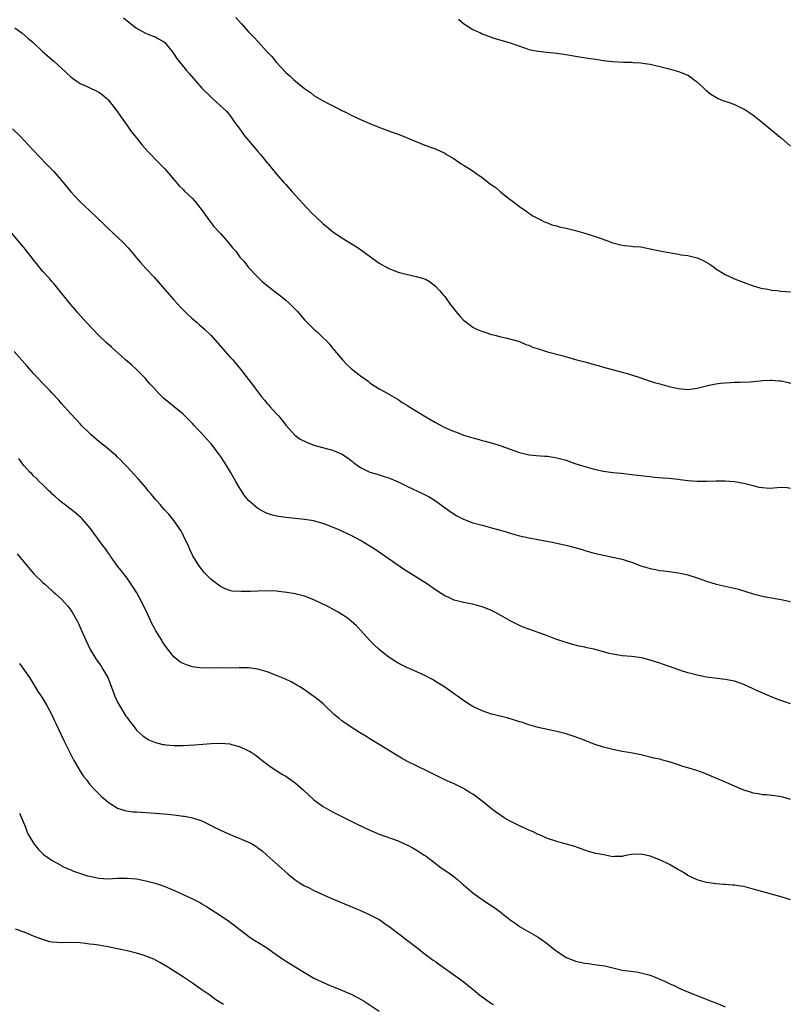
# Model space of a CAD drawing. Units: inches. Extents: x 2640000 to 2643000, y 1473035 to 1476000.
# Drawn here: x 2641850 to 2642015, y 1474977 to 1475188 of the extents above; entities that cross this region are included whole.
import ezdxf

# ---------------------------------------------------------------- set-up
doc = ezdxf.new("R2010")
doc.units = ezdxf.units.IN
doc.header["$MEASUREMENT"] = 0
doc.layers.add('LD26401473_10ft', color=110, linetype='Continuous')

msp = doc.modelspace()

# ---------------------------------------------------------------- linework, layer by layer
at = {"layer": 'LD26401473_10ft'}
for points, elevation in [([(2641872.27, 1475188.27), (2641873, 1475187.62), (2641875, 1475186.03), (2641876.99, 1475184.99), (2641878.39, 1475184.39), (2641879, 1475184.18), (2641879.75, 1475183.75), (2641881, 1475183), (2641882.66, 1475181), (2641882.79, 1475180.79), (2641883, 1475180.53), (2641883.61, 1475179.61), (2641885.73, 1475177), (2641886.29, 1475176.29), (2641889, 1475173.2), (2641891, 1475171.25), (2641891.33, 1475171), (2641893, 1475169.42), (2641894.29, 1475168.29), (2641895.16, 1475167.16), (2641895.26, 1475167), (2641895.88, 1475166.12), (2641896.7, 1475165), (2641897, 1475164.62), (2641897.66, 1475163.66), (2641898.16, 1475163), (2641899, 1475161.97), (2641901, 1475159.61), (2641901.55, 1475159), (2641903, 1475157.2), (2641903.18, 1475157), (2641905, 1475154.77), (2641906.58, 1475153), (2641907, 1475152.55), (2641908.33, 1475151), (2641910.54, 1475148.54), (2641912.52, 1475146.52), (2641914.56, 1475144.56), (2641915, 1475144.17), (2641915.63, 1475143.63), (2641917, 1475142.51), (2641919, 1475141.15), (2641921.58, 1475139.58), (2641922.49, 1475139), (2641927, 1475135.73), (2641929, 1475134.58), (2641931, 1475133.78), (2641933, 1475133.26), (2641934.9, 1475132.9), (2641936.45, 1475132.45), (2641937, 1475132.23), (2641937.76, 1475131.76), (2641939, 1475130.83), (2641939.89, 1475129.89), (2641940.6, 1475129), (2641941, 1475128.55), (2641942.11, 1475127), (2641943, 1475125.84), (2641943.37, 1475125.37), (2641944.28, 1475124.28), (2641945, 1475123.55), (2641945.72, 1475123), (2641946.42, 1475122.42), (2641947, 1475122.04), (2641947.67, 1475121.67), (2641949.08, 1475121.08), (2641949.34, 1475121), (2641951, 1475120.44), (2641951.72, 1475120.28), (2641953, 1475119.92), (2641954.36, 1475119.64), (2641957, 1475118.92), (2641958.33, 1475118.33), (2641959, 1475118.13), (2641959.77, 1475117.77), (2641961.28, 1475117.28), (2641963, 1475116.76), (2641966.06, 1475115.94), (2641967.55, 1475115.55), (2641969, 1475115.12), (2641971, 1475114.56), (2641972.24, 1475114.24), (2641973, 1475114.01), (2641973.81, 1475113.81), (2641975, 1475113.46), (2641979, 1475112.4), (2641980.08, 1475112.08), (2641981, 1475111.82), (2641983, 1475111.17), (2641985, 1475110.47), (2641986.11, 1475110.11), (2641987, 1475109.85), (2641989, 1475109.35), (2641991, 1475108.92), (2641993, 1475108.7), (2641995, 1475108.94), (2641997, 1475109.47), (2641997.57, 1475109.57), (2641999, 1475109.92), (2642000, 1475110), (2642001, 1475110.13), (2642002.16, 1475110.16), (2642003, 1475110.21), (2642004.23, 1475110.23), (2642006.34, 1475110.34), (2642007, 1475110.41), (2642008.52, 1475110.52), (2642009, 1475110.58), (2642010.65, 1475110.65), (2642011, 1475110.66), (2642012.56, 1475110.56), (2642013, 1475110.51), (2642014.23, 1475110.23), (2642015, 1475110)], 8620), ([(2641896.29, 1475188.29), (2641897.41, 1475187), (2641899, 1475185.28), (2641899.25, 1475185), (2641900.12, 1475184.12), (2641901.13, 1475183), (2641902.88, 1475181.12), (2641903.98, 1475179.98), (2641905, 1475178.69), (2641907, 1475176.55), (2641907.85, 1475175.85), (2641908.73, 1475175), (2641911, 1475173.12), (2641912.24, 1475172.24), (2641913, 1475171.64), (2641915, 1475170.45), (2641916.18, 1475169.82), (2641918.62, 1475168.62), (2641919, 1475168.38), (2641919.96, 1475167.96), (2641921, 1475167.39), (2641921.87, 1475167), (2641923, 1475166.45), (2641925, 1475165.59), (2641926.87, 1475164.87), (2641929.78, 1475163.78), (2641931.23, 1475163.23), (2641933.83, 1475162.17), (2641936.77, 1475161), (2641938.39, 1475160.39), (2641939, 1475160.18), (2641941, 1475159.24), (2641941.37, 1475159), (2641943, 1475158.03), (2641944.51, 1475157), (2641945, 1475156.72), (2641946.08, 1475156.08), (2641947.28, 1475155.28), (2641947.64, 1475155), (2641949, 1475154.03), (2641950.73, 1475152.73), (2641951, 1475152.5), (2641951.9, 1475151.9), (2641953, 1475150.94), (2641955, 1475149.33), (2641955.52, 1475149), (2641956.38, 1475148.38), (2641957, 1475147.82), (2641957.51, 1475147.51), (2641958.27, 1475147), (2641959, 1475146.44), (2641959.87, 1475145.87), (2641961, 1475145.25), (2641962.49, 1475144.49), (2641963, 1475144.32), (2641963.93, 1475143.93), (2641965, 1475143.68), (2641965.52, 1475143.52), (2641967, 1475143.19), (2641969, 1475142.68), (2641971, 1475142.14), (2641973, 1475141.52), (2641974.47, 1475141), (2641977, 1475140.05), (2641979, 1475139.55), (2641979.47, 1475139.47), (2641981, 1475139.36), (2641981.31, 1475139.31), (2641983, 1475139.18), (2641985, 1475138.81), (2641987, 1475138.36), (2641987.77, 1475138.23), (2641989, 1475137.97), (2641990.18, 1475137.82), (2641991, 1475137.64), (2641991.5, 1475137.5), (2641993, 1475137.33), (2641995, 1475136.85), (2641996.29, 1475136.29), (2641997.59, 1475135.59), (2641998.43, 1475135), (2641999, 1475134.51), (2642001, 1475133.26), (2642002.56, 1475132.56), (2642003, 1475132.38), (2642005.45, 1475131.45), (2642007, 1475130.88), (2642008.44, 1475130.44), (2642009, 1475130.32), (2642009.8, 1475130.2), (2642011, 1475129.96), (2642012.13, 1475129.87), (2642013, 1475129.76), (2642015, 1475129.6)], 8610), ([(2641943.98, 1475187.98), (2641945, 1475187.01), (2641947, 1475185.76), (2641948.65, 1475185), (2641949, 1475184.85), (2641950.34, 1475184.34), (2641951.82, 1475183.82), (2641955, 1475182.87), (2641958.28, 1475181.72), (2641959, 1475181.48), (2641961, 1475181.08), (2641962.88, 1475180.88), (2641965, 1475180.67), (2641966.48, 1475180.48), (2641968.21, 1475180.21), (2641969, 1475180.06), (2641971.63, 1475179.63), (2641973.37, 1475179.37), (2641975, 1475179.13), (2641976.9, 1475178.9), (2641979.25, 1475178.75), (2641981, 1475178.72), (2641981.31, 1475178.69), (2641983, 1475178.61), (2641984.41, 1475178.41), (2641985, 1475178.3), (2641987, 1475177.81), (2641989, 1475177.3), (2641991, 1475176.75), (2641992.28, 1475176.28), (2641993, 1475175.95), (2641993.59, 1475175.59), (2641994.39, 1475175), (2641995, 1475174.53), (2641996.82, 1475172.82), (2641997.92, 1475171.92), (2641999.16, 1475171.16), (2641999.53, 1475171), (2642000.54, 1475170.54), (2642001.9, 1475170.1), (2642003, 1475169.68), (2642004.46, 1475169), (2642005, 1475168.74), (2642006.06, 1475168.06), (2642007.24, 1475167.25), (2642009, 1475165.84), (2642012.45, 1475163), (2642013, 1475162.54), (2642015, 1475160.8)], 8600), ([(2641849, 1475186.11), (2641850.49, 1475185), (2641851.85, 1475183.85), (2641852.81, 1475183), (2641854.94, 1475181), (2641857.32, 1475179), (2641859, 1475177.49), (2641861, 1475175.62), (2641861.34, 1475175.34), (2641861.82, 1475175), (2641863, 1475174.21), (2641864.44, 1475173.56), (2641867, 1475172.33), (2641867.73, 1475171.73), (2641868.67, 1475171), (2641869, 1475170.7), (2641870.35, 1475169), (2641870.6, 1475168.6), (2641871, 1475168.09), (2641871.43, 1475167.43), (2641871.76, 1475167), (2641873, 1475165.18), (2641873.91, 1475163.91), (2641875, 1475162.52), (2641876.26, 1475161), (2641877.54, 1475159.54), (2641880.02, 1475157), (2641880.49, 1475156.49), (2641881, 1475155.96), (2641881.85, 1475155), (2641883, 1475153.62), (2641884.2, 1475152.2), (2641885, 1475151.48), (2641885.23, 1475151.23), (2641887, 1475149.56), (2641887.51, 1475149), (2641889.12, 1475147), (2641890.53, 1475145), (2641890.71, 1475144.71), (2641891.6, 1475143.6), (2641893, 1475142.08), (2641893.95, 1475141), (2641894.46, 1475140.46), (2641895.61, 1475139), (2641896.26, 1475138.26), (2641897, 1475137.22), (2641897.18, 1475137), (2641898.05, 1475136.05), (2641899, 1475134.82), (2641900.83, 1475132.83), (2641901.85, 1475131.85), (2641904.05, 1475130.05), (2641905, 1475129.4), (2641905.51, 1475129), (2641907, 1475127.77), (2641907.85, 1475127), (2641909.41, 1475125.41), (2641911, 1475123.62), (2641912.29, 1475122.29), (2641913, 1475121.61), (2641913.68, 1475121), (2641915, 1475119.76), (2641915.76, 1475119), (2641916.36, 1475118.36), (2641917, 1475117.54), (2641917.25, 1475117.25), (2641917.44, 1475117), (2641919.09, 1475115), (2641920.05, 1475114.05), (2641921, 1475113.19), (2641923, 1475111.62), (2641924.51, 1475110.51), (2641925, 1475110.13), (2641927, 1475108.79), (2641928.15, 1475108.15), (2641931, 1475106.51), (2641931.91, 1475105.91), (2641933, 1475105.22), (2641933.32, 1475105), (2641936.58, 1475103), (2641939, 1475101.63), (2641941, 1475100.57), (2641943, 1475099.68), (2641943.51, 1475099.51), (2641945, 1475098.93), (2641946.49, 1475098.49), (2641947, 1475098.31), (2641948.07, 1475098.07), (2641949, 1475097.78), (2641949.64, 1475097.64), (2641951.2, 1475097.2), (2641953, 1475096.64), (2641957, 1475095.17), (2641958.75, 1475094.75), (2641959, 1475094.7), (2641960.55, 1475094.55), (2641962.42, 1475094.42), (2641963, 1475094.41), (2641964.18, 1475094.18), (2641965, 1475094.07), (2641965.83, 1475093.83), (2641967, 1475093.51), (2641968.86, 1475092.86), (2641971, 1475092.16), (2641973, 1475091.59), (2641975, 1475091.17), (2641977, 1475090.91), (2641978.75, 1475090.75), (2641981, 1475090.51), (2641982.33, 1475090.33), (2641983, 1475090.27), (2641984.09, 1475090.09), (2641985, 1475090.02), (2641985.92, 1475089.92), (2641987.78, 1475089.78), (2641989, 1475089.67), (2641989.63, 1475089.63), (2641991, 1475089.45), (2641991.41, 1475089.41), (2641993, 1475089.18), (2641995, 1475089.02), (2641997, 1475089.03), (2641999.1, 1475089.1), (2642001, 1475089.11), (2642003, 1475088.97), (2642005, 1475088.63), (2642005.54, 1475088.46), (2642007, 1475088.13), (2642008.24, 1475087.76), (2642009, 1475087.66), (2642010.47, 1475087.53), (2642013, 1475087.75), (2642014.32, 1475087.68), (2642015, 1475087.55)], 8630), ([(2641848.51, 1475164.51), (2641850.07, 1475163), (2641851.93, 1475161), (2641853, 1475159.81), (2641855.69, 1475157), (2641856.36, 1475156.36), (2641857, 1475155.67), (2641857.33, 1475155.33), (2641859, 1475153.4), (2641860.09, 1475152.09), (2641860.97, 1475150.97), (2641862.84, 1475149), (2641865, 1475146.96), (2641868.05, 1475144.05), (2641869.1, 1475143), (2641871, 1475141.26), (2641872.17, 1475140.17), (2641873.24, 1475139), (2641875, 1475136.86), (2641875.86, 1475135.86), (2641877, 1475134.6), (2641878.76, 1475132.76), (2641880.62, 1475130.62), (2641881.99, 1475129), (2641883, 1475127.85), (2641883.8, 1475127), (2641884.4, 1475126.4), (2641885, 1475125.74), (2641885.75, 1475125), (2641887, 1475123.83), (2641887.98, 1475123), (2641888.55, 1475122.55), (2641889.61, 1475121.61), (2641891, 1475120.24), (2641893.45, 1475117.45), (2641895, 1475115.7), (2641895.65, 1475115), (2641896.27, 1475114.27), (2641897.31, 1475113), (2641899, 1475110.78), (2641899.78, 1475109.78), (2641900.34, 1475109), (2641901.89, 1475107), (2641902.41, 1475106.41), (2641903, 1475105.67), (2641903.32, 1475105.32), (2641903.58, 1475105), (2641905, 1475103.45), (2641905.39, 1475103), (2641906.16, 1475102.16), (2641907.03, 1475101), (2641908.9, 1475098.9), (2641910.06, 1475098.06), (2641911.38, 1475097.38), (2641913, 1475096.78), (2641917, 1475095.65), (2641918.87, 1475094.87), (2641920.12, 1475094.12), (2641921.24, 1475093.24), (2641921.51, 1475093), (2641923, 1475091.96), (2641924.94, 1475091), (2641926.56, 1475090.56), (2641928.07, 1475090.07), (2641929, 1475089.76), (2641931, 1475088.9), (2641933, 1475087.94), (2641936.37, 1475086.37), (2641937.67, 1475085.67), (2641939, 1475084.87), (2641942.38, 1475082.38), (2641943.62, 1475081.62), (2641945, 1475080.91), (2641947, 1475080.16), (2641949, 1475079.6), (2641951, 1475079.09), (2641952.63, 1475078.63), (2641954.17, 1475078.17), (2641955, 1475077.89), (2641957, 1475077.34), (2641959, 1475076.91), (2641964.01, 1475075.99), (2641967.3, 1475075.3), (2641968.87, 1475074.87), (2641970.4, 1475074.4), (2641971, 1475074.2), (2641971.95, 1475073.95), (2641973, 1475073.64), (2641975, 1475073.21), (2641977, 1475072.81), (2641979, 1475072.33), (2641980.02, 1475072.02), (2641981, 1475071.7), (2641983, 1475070.94), (2641985, 1475070.34), (2641986.13, 1475070.13), (2641987, 1475069.93), (2641987.86, 1475069.86), (2641989, 1475069.68), (2641989.63, 1475069.63), (2641991, 1475069.43), (2641991.37, 1475069.36), (2641993, 1475068.99), (2641995, 1475068.37), (2641997, 1475067.67), (2641999.06, 1475067), (2642001, 1475066.56), (2642002.3, 1475066.3), (2642003.9, 1475065.9), (2642005.46, 1475065.46), (2642007.04, 1475064.96), (2642009, 1475064.44), (2642009.73, 1475064.27), (2642012.15, 1475063.85), (2642013, 1475063.74), (2642015, 1475063.32)], 8640), ([(2642015, 1475041.37), (2642013.78, 1475041.78), (2642012.32, 1475042.32), (2642010.55, 1475043), (2642008.06, 1475044.06), (2642007, 1475044.57), (2642005, 1475045.51), (2642003, 1475046.2), (2642001, 1475046.6), (2641997, 1475047.12), (2641995, 1475047.49), (2641993, 1475048.01), (2641991.49, 1475048.51), (2641989.29, 1475049.29), (2641989, 1475049.37), (2641987.83, 1475049.83), (2641987, 1475050.08), (2641986.33, 1475050.33), (2641985, 1475050.75), (2641983.2, 1475051.2), (2641981, 1475051.49), (2641979, 1475051.68), (2641978.17, 1475051.83), (2641977, 1475052.01), (2641976.18, 1475052.18), (2641973, 1475053.06), (2641971.39, 1475053.39), (2641971, 1475053.51), (2641969.75, 1475053.75), (2641968.14, 1475054.14), (2641967, 1475054.48), (2641964.75, 1475055.25), (2641963, 1475055.92), (2641959, 1475057.34), (2641957.81, 1475057.81), (2641957, 1475058.15), (2641956.42, 1475058.43), (2641955.31, 1475059), (2641955, 1475059.17), (2641953, 1475060.32), (2641951.75, 1475061), (2641951.25, 1475061.25), (2641951, 1475061.38), (2641949.83, 1475061.83), (2641949, 1475062.15), (2641947, 1475062.69), (2641945, 1475063.09), (2641943, 1475063.6), (2641941.88, 1475064.12), (2641941, 1475064.5), (2641939.48, 1475065.48), (2641938.3, 1475066.3), (2641937.31, 1475067), (2641932.21, 1475070.21), (2641928.19, 1475073), (2641926.3, 1475074.3), (2641925.21, 1475075), (2641923, 1475076.33), (2641921.26, 1475077.26), (2641919.92, 1475077.92), (2641919, 1475078.32), (2641918.54, 1475078.54), (2641917, 1475079.2), (2641915, 1475080.02), (2641913.63, 1475080.37), (2641913, 1475080.56), (2641911, 1475080.84), (2641909, 1475081.02), (2641907, 1475081.24), (2641905.48, 1475081.48), (2641905, 1475081.58), (2641903.86, 1475081.86), (2641903, 1475082.16), (2641902.4, 1475082.4), (2641901, 1475083.17), (2641899, 1475084.88), (2641898.06, 1475086.06), (2641897, 1475087.73), (2641896.29, 1475089), (2641895.13, 1475091), (2641893.93, 1475093), (2641893, 1475094.41), (2641892.59, 1475095), (2641891, 1475097.07), (2641890.06, 1475098.06), (2641889, 1475099.27), (2641888.14, 1475100.14), (2641887.38, 1475101), (2641887, 1475101.41), (2641885.4, 1475103), (2641885, 1475103.36), (2641881.92, 1475105.92), (2641880.84, 1475106.84), (2641879.82, 1475107.82), (2641878.71, 1475109), (2641877.92, 1475109.92), (2641876.97, 1475111), (2641875, 1475112.97), (2641873.94, 1475113.94), (2641872.68, 1475115), (2641871.82, 1475115.82), (2641870.45, 1475117), (2641869.71, 1475117.71), (2641868.64, 1475118.64), (2641867, 1475120.23), (2641864.33, 1475123), (2641862.52, 1475125), (2641861.84, 1475125.84), (2641860.85, 1475127), (2641857.64, 1475131), (2641857.34, 1475131.34), (2641857, 1475131.7), (2641856.41, 1475132.41), (2641855, 1475133.96), (2641854.12, 1475135), (2641853.65, 1475135.65), (2641853, 1475136.44), (2641850.97, 1475139), (2641850.09, 1475140.09), (2641847.64, 1475143)], 8650), ([(2642015, 1475020.92), (2642013.38, 1475021.38), (2642013, 1475021.48), (2642011.68, 1475021.68), (2642011, 1475021.72), (2642009.87, 1475021.87), (2642009, 1475021.89), (2642008.1, 1475022.1), (2642007, 1475022.26), (2642006.46, 1475022.46), (2642005, 1475022.92), (2642003, 1475023.75), (2642000.07, 1475025), (2641999, 1475025.49), (2641997, 1475026.33), (2641996.5, 1475026.5), (2641994.93, 1475027.07), (2641993, 1475027.68), (2641991.99, 1475027.99), (2641991, 1475028.35), (2641989.03, 1475028.97), (2641987.38, 1475029.38), (2641987, 1475029.5), (2641985.78, 1475029.78), (2641985, 1475029.99), (2641983, 1475030.44), (2641980.86, 1475030.86), (2641979, 1475031.19), (2641977, 1475031.58), (2641975, 1475032.08), (2641973, 1475032.76), (2641969.93, 1475033.93), (2641968.46, 1475034.46), (2641967, 1475034.92), (2641965, 1475035.45), (2641963, 1475035.87), (2641961, 1475036.31), (2641960.48, 1475036.48), (2641959, 1475036.9), (2641957.43, 1475037.43), (2641957, 1475037.55), (2641955.91, 1475037.91), (2641954.35, 1475038.35), (2641951, 1475039.2), (2641949, 1475039.87), (2641947, 1475040.82), (2641946.69, 1475041), (2641945, 1475042.12), (2641943.76, 1475043), (2641943.33, 1475043.33), (2641941, 1475044.96), (2641939.75, 1475045.75), (2641939, 1475046.19), (2641938.49, 1475046.49), (2641937.51, 1475047), (2641937, 1475047.29), (2641935, 1475048.25), (2641933, 1475049.09), (2641931, 1475050.09), (2641929, 1475051.38), (2641928.08, 1475052.08), (2641927, 1475052.98), (2641925.95, 1475053.95), (2641924.97, 1475054.97), (2641923, 1475057.15), (2641922.08, 1475058.08), (2641921, 1475059.09), (2641919.9, 1475059.9), (2641919, 1475060.52), (2641918.19, 1475061), (2641917.43, 1475061.43), (2641916.12, 1475062.12), (2641914.37, 1475063), (2641913, 1475063.63), (2641911, 1475064.4), (2641909, 1475064.94), (2641907.24, 1475065.24), (2641905.44, 1475065.44), (2641905, 1475065.47), (2641903, 1475065.54), (2641901, 1475065.51), (2641899.45, 1475065.45), (2641897.41, 1475065.41), (2641895.53, 1475065.53), (2641895, 1475065.66), (2641893.98, 1475065.98), (2641893, 1475066.49), (2641892.69, 1475066.69), (2641891, 1475068.02), (2641889.53, 1475069.53), (2641888.63, 1475070.63), (2641888.38, 1475071), (2641887.08, 1475073.08), (2641886.43, 1475074.43), (2641886.2, 1475075), (2641885.19, 1475077.19), (2641885, 1475077.53), (2641884.5, 1475078.5), (2641884.19, 1475079), (2641883, 1475080.63), (2641881.95, 1475081.95), (2641880.96, 1475083), (2641880.07, 1475084.07), (2641879.21, 1475085), (2641878.22, 1475086.22), (2641877.54, 1475087), (2641877, 1475087.66), (2641875.46, 1475089.46), (2641874.51, 1475090.51), (2641873, 1475092.13), (2641872.17, 1475093), (2641871.58, 1475093.58), (2641871, 1475094.2), (2641870.6, 1475094.6), (2641870.14, 1475095), (2641869, 1475095.95), (2641867, 1475097.57), (2641865.33, 1475099), (2641865, 1475099.3), (2641863.29, 1475101), (2641863, 1475101.3), (2641862.2, 1475102.2), (2641861, 1475103.48), (2641859, 1475105.69), (2641858.39, 1475106.39), (2641857, 1475107.86), (2641856.46, 1475108.46), (2641855, 1475109.96), (2641853, 1475112.13), (2641851.65, 1475113.65), (2641848.82, 1475116.82)], 8660), ([(2642015, 1474999.45), (2642014.34, 1474999.66), (2642013, 1475000.04), (2642009.1, 1475001.1), (2642007, 1475001.73), (2642005.98, 1475001.98), (2642005, 1475002.25), (2642004.33, 1475002.33), (2642003, 1475002.56), (2642002.57, 1475002.57), (2642001, 1475002.7), (2642000.71, 1475002.71), (2641999, 1475002.82), (2641997, 1475003.1), (2641995, 1475003.67), (2641993, 1475004.66), (2641992.5, 1475005), (2641991.57, 1475005.57), (2641991, 1475005.87), (2641989.11, 1475007), (2641987, 1475008), (2641985, 1475008.79), (2641984.06, 1475009), (2641983, 1475009.2), (2641981.12, 1475009.12), (2641981, 1475009.13), (2641980.14, 1475009), (2641979.2, 1475008.8), (2641979, 1475008.72), (2641977.33, 1475008.67), (2641977, 1475008.64), (2641975.02, 1475009.02), (2641973.36, 1475009.36), (2641971.78, 1475009.78), (2641971, 1475010.03), (2641968.81, 1475010.81), (2641967.29, 1475011.29), (2641966.51, 1475011.49), (2641965, 1475011.91), (2641963, 1475012.57), (2641961.3, 1475013.3), (2641961, 1475013.41), (2641959.95, 1475013.95), (2641959, 1475014.33), (2641958.56, 1475014.56), (2641957, 1475015.26), (2641955, 1475016.26), (2641953.71, 1475017), (2641953, 1475017.44), (2641952.09, 1475018.09), (2641951, 1475018.92), (2641949, 1475020.55), (2641948.42, 1475021), (2641947.6, 1475021.6), (2641947, 1475022.01), (2641946.4, 1475022.4), (2641945.41, 1475023), (2641945, 1475023.24), (2641943, 1475024.23), (2641941, 1475025.14), (2641939.76, 1475025.76), (2641939, 1475026.11), (2641938.42, 1475026.42), (2641937.18, 1475027), (2641933.06, 1475029.06), (2641931.75, 1475029.75), (2641927, 1475032.7), (2641925.56, 1475033.56), (2641925, 1475033.87), (2641924.31, 1475034.31), (2641922.74, 1475035.26), (2641921, 1475036.38), (2641919.43, 1475037.43), (2641919, 1475037.75), (2641918.3, 1475038.3), (2641917.44, 1475039), (2641915, 1475041.35), (2641914.11, 1475042.11), (2641913, 1475042.97), (2641911, 1475044.34), (2641910, 1475045), (2641909.38, 1475045.38), (2641908.1, 1475046.1), (2641906.75, 1475046.75), (2641905, 1475047.47), (2641903, 1475048.2), (2641901, 1475048.78), (2641899, 1475049.08), (2641897, 1475049.09), (2641895.04, 1475049.04), (2641893, 1475049.05), (2641889, 1475049.04), (2641887, 1475049.29), (2641885.7, 1475049.7), (2641885, 1475050.01), (2641884.34, 1475050.34), (2641883, 1475051.47), (2641881.42, 1475053.42), (2641880.63, 1475054.63), (2641880.43, 1475055), (2641879.18, 1475057), (2641879, 1475057.31), (2641878.41, 1475058.41), (2641877.39, 1475060.61), (2641876.23, 1475063), (2641875.11, 1475065.11), (2641874.35, 1475066.35), (2641873, 1475068.28), (2641872.44, 1475069), (2641871.83, 1475069.83), (2641871, 1475070.88), (2641869.48, 1475073), (2641869.29, 1475073.29), (2641869, 1475073.67), (2641868.46, 1475074.46), (2641868.03, 1475075), (2641865.12, 1475079), (2641863.38, 1475081), (2641863.19, 1475081.19), (2641862.13, 1475082.13), (2641861.07, 1475083), (2641859, 1475084.56), (2641858.48, 1475085), (2641857.71, 1475085.71), (2641857, 1475086.3), (2641856.66, 1475086.66), (2641856.28, 1475087), (2641855, 1475088.27), (2641854.21, 1475089), (2641853.64, 1475089.64), (2641853, 1475090.2), (2641852.61, 1475090.61), (2641852.19, 1475091), (2641851, 1475092.36), (2641850.48, 1475093), (2641849.87, 1475093.87)], 8670), ([(2641849.49, 1475073.49), (2641852.18, 1475070.18), (2641853.13, 1475069.13), (2641855, 1475067.36), (2641855.43, 1475067), (2641857, 1475065.58), (2641857.29, 1475065.29), (2641857.66, 1475065), (2641859, 1475063.76), (2641859.71, 1475063), (2641860.3, 1475062.3), (2641861, 1475061.43), (2641861.27, 1475061), (2641862.38, 1475059), (2641862.59, 1475058.59), (2641863, 1475057.75), (2641864.21, 1475055), (2641865.13, 1475053), (2641866.33, 1475051), (2641867.44, 1475049.44), (2641867.71, 1475049), (2641868.9, 1475047), (2641869.49, 1475045.49), (2641870.4, 1475043), (2641871, 1475041.74), (2641871.38, 1475041), (2641872.77, 1475038.77), (2641873, 1475038.42), (2641873.59, 1475037.59), (2641874.07, 1475037), (2641875, 1475035.77), (2641875.82, 1475035), (2641876.45, 1475034.45), (2641877, 1475034.08), (2641877.69, 1475033.69), (2641879.07, 1475033.07), (2641880.69, 1475032.69), (2641881, 1475032.64), (2641881.38, 1475032.62), (2641883, 1475032.47), (2641883.52, 1475032.48), (2641885, 1475032.46), (2641887.41, 1475032.59), (2641891, 1475032.92), (2641893, 1475032.98), (2641895, 1475032.78), (2641895.34, 1475032.66), (2641897, 1475032.25), (2641898.42, 1475031.58), (2641899, 1475031.35), (2641899.23, 1475031.23), (2641899.55, 1475031), (2641900.43, 1475030.43), (2641901, 1475030), (2641902.2, 1475029), (2641903, 1475028.45), (2641903.84, 1475027.84), (2641906.27, 1475026.27), (2641907, 1475025.86), (2641909, 1475024.49), (2641910.69, 1475023), (2641913, 1475020.82), (2641915, 1475019.39), (2641917, 1475018.29), (2641919, 1475017.28), (2641922.43, 1475015.57), (2641925, 1475014.34), (2641927, 1475013.48), (2641931, 1475012.07), (2641933, 1475011.15), (2641934.39, 1475010.39), (2641935.64, 1475009.64), (2641936.62, 1475009), (2641937, 1475008.73), (2641940.27, 1475006.27), (2641941, 1475005.75), (2641942.13, 1475005), (2641943, 1475004.36), (2641943.76, 1475003.76), (2641944.61, 1475003), (2641944.83, 1475002.83), (2641945, 1475002.66), (2641947, 1475000.91), (2641949.73, 1474999), (2641950.51, 1474998.51), (2641951.7, 1474997.7), (2641952.83, 1474996.83), (2641955, 1474995.1), (2641956.26, 1474994.26), (2641957, 1474993.73), (2641960.02, 1474992.02), (2641961, 1474991.44), (2641962.42, 1474990.42), (2641963, 1474990.01), (2641964.23, 1474989), (2641965, 1474988.42), (2641967, 1474987.07), (2641968.49, 1474986.49), (2641969, 1474986.31), (2641971, 1474985.85), (2641971.77, 1474985.77), (2641973, 1474985.58), (2641973.53, 1474985.53), (2641975.26, 1474985.26), (2641977.23, 1474984.77), (2641979, 1474984.36), (2641982.02, 1474983.98), (2641983, 1474983.82), (2641985, 1474983.27), (2641985.7, 1474983), (2641988.02, 1474982.02), (2641989, 1474981.53), (2641989.39, 1474981.39), (2641990.24, 1474981), (2641991, 1474980.59), (2641992.11, 1474980.11), (2641993, 1474979.7), (2641996.35, 1474978.35), (2641997, 1474978.12), (2641997.8, 1474977.8), (2641999, 1474977.36), (2642001, 1474976.54)], 8680), ([(2641850.01, 1475050.01), (2641850.74, 1475049), (2641852.1, 1475047), (2641853.23, 1475045.23), (2641853.95, 1475044.05), (2641854.77, 1475042.77), (2641855.81, 1475041), (2641856.9, 1475039), (2641857.56, 1475037.56), (2641857.86, 1475037), (2641859.5, 1475033.5), (2641861, 1475030.53), (2641861.5, 1475029.5), (2641861.77, 1475029), (2641862.95, 1475026.95), (2641863.76, 1475025.76), (2641864.39, 1475025), (2641865, 1475024.21), (2641866.12, 1475023), (2641867.52, 1475021.52), (2641869, 1475020.3), (2641871, 1475019.03), (2641872.54, 1475018.54), (2641874.28, 1475018.28), (2641875, 1475018.23), (2641879, 1475018), (2641881.76, 1475017.76), (2641883, 1475017.6), (2641883.57, 1475017.57), (2641885, 1475017.34), (2641885.31, 1475017.31), (2641887, 1475016.97), (2641889, 1475016.31), (2641891, 1475015.35), (2641891.65, 1475015), (2641893.92, 1475013.92), (2641896.07, 1475013), (2641897, 1475012.65), (2641897.66, 1475012.34), (2641899.53, 1475011.53), (2641900.75, 1475010.75), (2641901, 1475010.55), (2641901.91, 1475009.91), (2641902.92, 1475009), (2641906.16, 1475006.16), (2641907.43, 1475005), (2641909, 1475003.7), (2641910.05, 1475003), (2641910.63, 1475002.63), (2641911, 1475002.43), (2641911.95, 1475001.95), (2641913, 1475001.45), (2641915.84, 1475000.16), (2641917, 1474999.65), (2641923, 1474997.14), (2641925, 1474996.23), (2641927.1, 1474995.1), (2641928.27, 1474994.27), (2641929, 1474993.79), (2641932.67, 1474991), (2641933, 1474990.73), (2641935.31, 1474989), (2641936.24, 1474988.24), (2641938.52, 1474986.52), (2641939, 1474986.19), (2641939.69, 1474985.69), (2641940.69, 1474985), (2641944.38, 1474982.38), (2641945.51, 1474981.51), (2641946.12, 1474981), (2641947, 1474980.31), (2641948.52, 1474979), (2641949, 1474978.64), (2641951, 1474977.24), (2641951.47, 1474977)], 8690), ([(2641849.98, 1475017.98), (2641850.44, 1475017), (2641851.24, 1475015), (2641851.72, 1475013.72), (2641852.12, 1475013), (2641853, 1475011.52), (2641853.39, 1475011), (2641854.12, 1475010.12), (2641855.14, 1475009.14), (2641857, 1475007.81), (2641858.81, 1475006.81), (2641859, 1475006.73), (2641860.16, 1475006.16), (2641861, 1475005.81), (2641861.56, 1475005.56), (2641863.04, 1475005.04), (2641864.57, 1475004.57), (2641865, 1475004.46), (2641867, 1475004.05), (2641869, 1475003.92), (2641871, 1475004.02), (2641873, 1475004.08), (2641874, 1475004), (2641875, 1475003.89), (2641876.36, 1475003.64), (2641877, 1475003.51), (2641879, 1475003), (2641880.49, 1475002.49), (2641881.92, 1475001.92), (2641883.31, 1475001.31), (2641887, 1474999.62), (2641888.74, 1474998.74), (2641889, 1474998.59), (2641890, 1474998), (2641891, 1474997.36), (2641893, 1474996.04), (2641894.82, 1474994.82), (2641895.96, 1474993.96), (2641897.2, 1474993), (2641899.38, 1474991.38), (2641900.58, 1474990.58), (2641901, 1474990.34), (2641903.04, 1474989.04), (2641904.21, 1474988.21), (2641906.58, 1474986.58), (2641907.82, 1474985.82), (2641909, 1474985.05), (2641911, 1474983.83), (2641913, 1474982.67), (2641915.47, 1474981.47), (2641916.6, 1474981), (2641919, 1474980.08), (2641919.74, 1474979.74), (2641921, 1474979.22), (2641922.46, 1474978.46), (2641923, 1474978.16), (2641923.73, 1474977.73), (2641927, 1474975.56)], 8700), ([(2641893.66, 1474977), (2641892.04, 1474978.04), (2641890.71, 1474979), (2641889, 1474980.16), (2641888.49, 1474980.49), (2641887.83, 1474981), (2641887, 1474981.57), (2641886.13, 1474982.13), (2641884.89, 1474983), (2641881.71, 1474985), (2641880.03, 1474986.03), (2641878.71, 1474986.71), (2641877, 1474987.39), (2641876.46, 1474987.54), (2641875, 1474987.98), (2641873, 1474988.47), (2641871, 1474988.92), (2641869, 1474989.34), (2641867.58, 1474989.58), (2641867, 1474989.69), (2641865.82, 1474989.82), (2641865, 1474989.96), (2641864.04, 1474990.04), (2641863, 1474990.18), (2641861, 1474990.25), (2641859, 1474990.2), (2641857, 1474990.33), (2641856.45, 1474990.45), (2641854.89, 1474990.89), (2641853, 1474991.65), (2641851.86, 1474992.14), (2641851, 1474992.48), (2641849.15, 1474993.15)], 8710)]:
    msp.add_lwpolyline(points, dxfattribs=dict(at, elevation=elevation))

doc.saveas('drawing.dxf')
